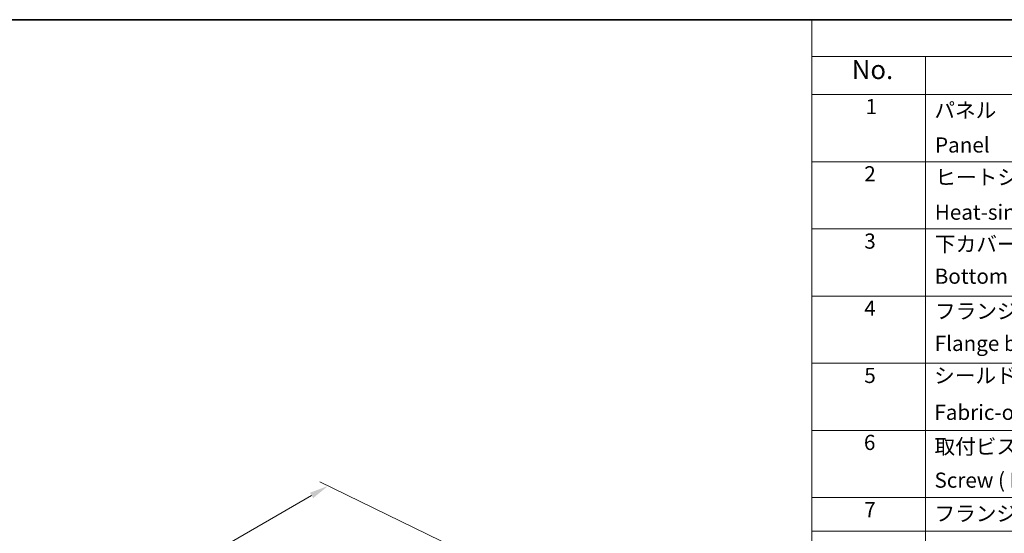
# Model space of a CAD drawing. Units: millimetres. Extents: x 0 to 7554, y 0 to 1124.
# Drawn here: x 196 to 586, y 640 to 843 of the extents above; entities that cross this region are included whole.
import ezdxf

# ---------------------------------------------------------------- set-up
doc = ezdxf.new("R2010")
doc.units = ezdxf.units.MM
for name, color, linetype, lineweight in [('Border (ISO)', 7, 'Continuous', 35), ('Dimension (ISO)', 7, 'Continuous', 18), ('Symbol (ISO)', 7, 'Continuous', 18)]:
    doc.layers.add(name, color=color, linetype=linetype, lineweight=lineweight)
doc.styles.add('Note Text (TK)', font='MS PGothic.ttf')
doc.styles.add('Note Text (TK2)', font='MS PGothic.ttf')
doc.dimstyles.new('Default - Method 1b (TK)', dxfattribs={"dimscale": 3, "dimtxt": 2.5, "dimasz": 2.5, "dimexe": 1, "dimexo": 1.5, "dimgap": 1, "dimtad": 1, "dimtoh": 1, "dimrnd": 1e-08, "dimdsep": 46, "dimtxsty": 'Note Text (TK)', "dimcen": 0.09, "dimdle": 5, "dimclrd": 100, "dimclre": 100, "dimclrt": 7, "dimadec": 1, "dimazin": 1, "dimtfac": 1, "dimtmove": 0, "dimatfit": 3, "dimfxl": 1, "dimtolj": 1, "dimlwd": -1, "dimlwe": -1, "dimarcsym": 0})

# ---------------------------------------------------------------- blocks, each defined once
blk = doc.blocks.new('図面枠 tk図枠')
at = {"layer": 'Border (ISO)'}
blk.add_line((14.5, 289), (405.5, 289), dxfattribs=at)
blk = doc.blocks.new('*D14')
at = {"layer": 'Defpoints', "color": 0}
for p in [(318.56, 658.37), (373.54, 631.6), (138.08, 495.65)]:
    blk.add_point(p, dxfattribs=at)
at = {"layer": 'Dimension (ISO)', "color": 100}
for p, q in [((368.66, 633.97), (315.3, 659.95)), ((89.59, 526.17), (312.06, 654.62)), ((133.19, 498.03), (79.84, 524))]:
    blk.add_line(p, q, dxfattribs=at)
for points in [[(311.44, 655.7), (312.69, 653.53), (318.56, 658.37)], [(88.96, 527.25), (90.21, 525.09), (83.09, 522.42)]]:
    blk.add_solid(points, dxfattribs=at)
at = {"layer": 'Dimension (ISO)', "color": 7, "insert": (193.48, 593.01), "char_height": 7.5, "attachment_point": 4, "rotation": 30, "style": 'Note Text (TK)'}
blk.add_mtext('\\A1;{\\Q-34.042;\\W0.816;\\H0.784x;333}', dxfattribs=at)
blk = doc.blocks.new('NEW構成内容 _ Components')
at = {"layer": 'Symbol (ISO)'}
for p, q in [((405.5, 297.87), (184.59, 297.87)), ((184.59, 297.87), (184.59, 293.03)), ((405.5, 293.03), (184.59, 293.03)), ((184.59, 293.03), (184.59, 287.99)), ((199.59, 293.03), (199.59, 287.99)), ((405.5, 287.99), (184.59, 287.99)), ((184.59, 287.99), (184.59, 221.49)), ((199.59, 287.99), (199.59, 221.49)), ((405.5, 279.12), (184.59, 279.12)), ((405.5, 270.26), (184.59, 270.26)), ((405.5, 261.39), (184.59, 261.39)), ((405.5, 252.53), (184.59, 252.53)), ((405.5, 243.66), (184.59, 243.66)), ((405.5, 234.8), (184.59, 234.8)), ((405.5, 230.36), (184.59, 230.36))]:
    blk.add_line(p, q, dxfattribs=at)
at = {"layer": 'Symbol (ISO)', "color": 7, "attachment_point": 7, "line_spacing_factor": 0.25}
for s, insert, char_height, style in [('No.', (189.85, 289.25), 2.5, 'Note Text (TK)'), ('1', (191.69, 284.78), 2, 'Note Text (TK2)'), ('パネル  ', (200.76, 284.29), 2, 'Note Text (TK2)'), ('Panel', (200.85, 279.71), 2, 'Note Text (TK2)'), ('2', (191.51, 275.91), 2, 'Note Text (TK2)'), ('ヒートシンクカバー', (200.89, 275.45), 2, 'Note Text (TK2)'), ('Heat-sink top cover', (200.82, 270.84), 2, 'Note Text (TK2)'), ('3', (191.51, 267.02), 2, 'Note Text (TK2)'), ('下カバー', (200.84, 266.63), 2, 'Note Text (TK2)'), ('Bottom frame', (200.81, 262.39), 2, 'Note Text (TK2)'), ('4', (191.51, 258.16), 2, 'Note Text (TK2)'), ('フランジブラケット', (200.84, 257.77), 2, 'Note Text (TK2)'), ('Flange bracket', (200.81, 253.52), 2, 'Note Text (TK2)'), ('5', (191.51, 249.29), 2, 'Note Text (TK2)'), ('シールドガスケット', (200.73, 249.27), 2, 'Note Text (TK2)'), ('Fabric-over-foam gasket', (200.77, 244.42), 2, 'Note Text (TK2)'), ('6', (191.46, 240.45), 2, 'Note Text (TK2)'), ('取付ビス(六角穴付皿 M4×10)', (200.78, 239.9), 2, 'Note Text (TK2)'), ('7', (191.51, 231.57), 2, 'Note Text (TK2)'), ('フランジ取付ビス / Flange screw', (200.78, 231.06), 2, 'Note Text (TK2)')]:
    blk.add_mtext(s, dxfattribs=dict(at, insert=insert, char_height=char_height, style=style))
at = {"layer": 'Symbol (ISO)', "color": 7, "insert": (200.78, 235.47), "char_height": 2, "width": 38.3215, "attachment_point": 7, "line_spacing_factor": 0.25, "style": 'Note Text (TK2)'}
blk.add_mtext('Screw ( Hexagonal M4-10 )', dxfattribs=at)

msp = doc.modelspace()

# ---------------------------------------------------------------- block references
at = {"xscale": 3, "yscale": 3, "zscale": 3}
msp.add_blockref('図面枠 tk図枠', (-43.5, -24), dxfattribs=at)
at = {"layer": 'Symbol (ISO)', "xscale": 3, "yscale": 3, "zscale": 3}
msp.add_blockref('NEW構成内容 _ Components', (-43.5, -50.61), dxfattribs=at)

# ---------------------------------------------------------------- dimensions: what is measured, and where the dimension line sits
at = {"layer": 'Dimension (ISO)', "color": 100}
dim = msp.add_linear_dim(base=(318.5587, 658.3652), p1=(138.0778, 495.6499), p2=(373.5443, 631.5965), angle=210, text='{\\Q-34.042;\\W0.816;\\H0.784x;<>}', dimstyle='Default - Method 1b (TK)', override={"dimtoh": 0, "dimdec": 2, "dimlfac": 1.224745, "dimtp": 0, "dimtm": 0, "dimtdec": 2, "dimtofl": 0, "dimatfit": 1}, dxfattribs=at)
dim.commit()
dim.dimension.update_dxf_attribs({"geometry": '*D14', "text_midpoint": (200.8254, 590.3919), "dimtype": 160})

doc.saveas('drawing.dxf')
